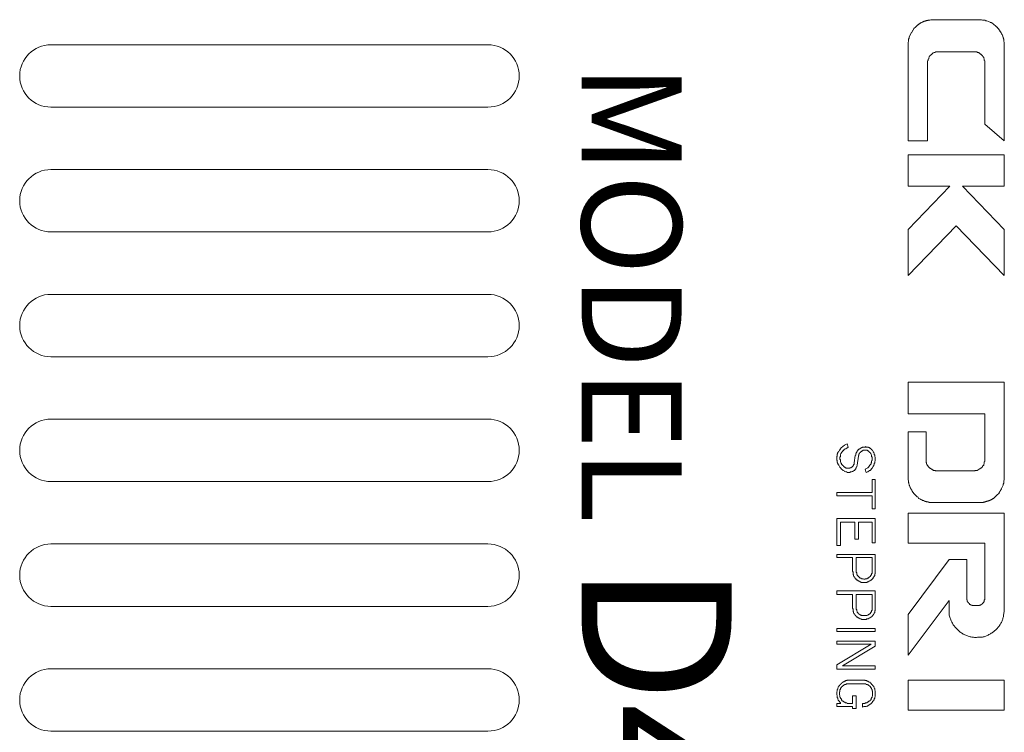
# Model space of a CAD drawing. Units: millimetres. Extents: x 90 to 313, y 91 to 265.
# Drawn here: x 149 to 188, y 129 to 158 of the extents above; entities that cross this region are included whole.
import ezdxf

# ---------------------------------------------------------------- set-up
doc = ezdxf.new("R2010")
doc.units = ezdxf.units.MM
doc.header["$MEASUREMENT"] = 0
doc.layers.get('0').update_dxf_attribs({"lineweight": 50})
doc.layers.add('16', color=100, linetype='Continuous')

msp = doc.modelspace()

# ---------------------------------------------------------------- linework, layer by layer
at = {"lineweight": 15}
for p, q in [((149.928, 156.607), (167.428, 156.607)), ((167.428, 154.107), (149.928, 154.107)), ((149.928, 151.607), (167.428, 151.607)), ((167.428, 149.107), (149.928, 149.107)), ((149.928, 146.607), (167.428, 146.607)), ((167.428, 144.107), (149.928, 144.107)), ((149.928, 141.607), (167.428, 141.607)), ((167.428, 139.107), (149.928, 139.107)), ((149.928, 136.607), (167.428, 136.607)), ((167.428, 134.107), (149.928, 134.107)), ((149.928, 131.607), (167.428, 131.607)), ((167.428, 129.107), (149.928, 129.107))]:
    msp.add_line(p, q, dxfattribs=at)
for points in [[(184.247, 156.617), (184.247, 156.701), (184.269, 156.744), (184.269, 156.828), (184.29, 156.871), (184.29, 156.913), (184.374, 157.082), (184.396, 157.103), (184.438, 157.188), (184.459, 157.209), (184.48, 157.252), (184.544, 157.315)], [(185.115, 157.59), (185.158, 157.611), (185.242, 157.611)], [(187.105, 157.611), (185.242, 157.611)], [(187.105, 157.611), (187.19, 157.611), (187.232, 157.59), (187.317, 157.59), (187.359, 157.569), (187.401, 157.569), (187.528, 157.506)], [(187.698, 157.4), (187.74, 157.379), (187.804, 157.315)], [(184.247, 156.617), (184.247, 152.764), (185.031, 152.764), (185.031, 155.897)], [(187.317, 155.897), (187.317, 153.42), (188.1, 152.764), (188.1, 156.617)], [(188.079, 156.744), (188.1, 156.701), (188.1, 156.617)], [(185.031, 155.897), (185.031, 155.96), (185.052, 155.982), (185.052, 156.024), (185.073, 156.045), (185.073, 156.087), (185.094, 156.109), (185.094, 156.13), (185.115, 156.151), (185.115, 156.172), (185.136, 156.172), (185.179, 156.214), (185.179, 156.236), (185.2, 156.236), (185.221, 156.257), (185.242, 156.257), (185.242, 156.278), (185.263, 156.278), (185.285, 156.299), (185.327, 156.299), (185.348, 156.32), (185.454, 156.32)], [(185.454, 156.32), (186.999, 156.32), (187.02, 156.299), (187.063, 156.299), (187.084, 156.278), (187.105, 156.278), (187.105, 156.257), (187.126, 156.257), (187.147, 156.236), (187.169, 156.236), (187.169, 156.214), (187.211, 156.172), (187.232, 156.172), (187.232, 156.151), (187.253, 156.13), (187.253, 156.109), (187.274, 156.109), (187.274, 156.066), (187.296, 156.045), (187.296, 155.982), (187.317, 155.96), (187.317, 155.897)], [(185.92, 150.944), (184.247, 150.944), (184.247, 152.192), (188.1, 152.192), (188.1, 150.944), (186.428, 150.944)], [(184.247, 149.208), (185.92, 150.944)], [(188.1, 149.208), (186.428, 150.944)], [(184.247, 147.366), (186.174, 149.356)], [(184.247, 149.208), (184.247, 147.366)], [(188.1, 147.366), (186.174, 149.356)], [(188.1, 149.208), (188.1, 147.366)], [(188.1, 139.259), (188.1, 143.09), (184.247, 143.09), (184.247, 141.82), (187.317, 141.82), (187.317, 139.979), (187.317, 139.915), (187.296, 139.894), (187.296, 139.83), (187.274, 139.809), (187.274, 139.767), (187.232, 139.725), (187.232, 139.703), (187.211, 139.703), (187.211, 139.682), (187.19, 139.661), (187.169, 139.661), (187.169, 139.64), (187.147, 139.64), (187.126, 139.619), (187.105, 139.619), (187.105, 139.597), (187.084, 139.597), (187.063, 139.576), (187.042, 139.576), (187.02, 139.555), (186.936, 139.555), (186.915, 139.534), (186.893, 139.534)], [(184.967, 139.979), (184.967, 141.1), (184.247, 141.1), (184.247, 139.259)], [(181.474, 140.317), (181.496, 140.36), (181.517, 140.381), (181.538, 140.423), (181.559, 140.444), (181.644, 140.529), (181.686, 140.55), (181.707, 140.571), (181.75, 140.592), (181.813, 140.614)], [(181.707, 139.682), (181.686, 139.703), (181.665, 139.725), (181.644, 139.746), (181.623, 139.746), (181.623, 139.767), (181.58, 139.809), (181.58, 139.83), (181.559, 139.852), (181.559, 139.873), (181.538, 139.894), (181.538, 139.979), (181.517, 140), (181.517, 140.084), (181.538, 140.106), (181.538, 140.19), (181.559, 140.211), (181.559, 140.233), (181.58, 140.254), (181.58, 140.275), (181.623, 140.317), (181.623, 140.338), (181.644, 140.338), (181.707, 140.402), (181.75, 140.423)], [(181.813, 140.614), (181.855, 140.487), (181.75, 140.423)], [(182.131, 140.148), (182.152, 140.169), (182.152, 140.233), (182.173, 140.233), (182.173, 140.275), (182.194, 140.275), (182.194, 140.317), (182.215, 140.317), (182.215, 140.338), (182.236, 140.338), (182.236, 140.36), (182.279, 140.402), (182.3, 140.402), (182.3, 140.423), (182.321, 140.423), (182.342, 140.444), (182.363, 140.444), (182.385, 140.465), (182.406, 140.465), (182.427, 140.487), (182.533, 140.487)], [(182.385, 140.317), (182.406, 140.338), (182.427, 140.338), (182.448, 140.36), (182.617, 140.36), (182.617, 140.338), (182.66, 140.338), (182.66, 140.317), (182.681, 140.317), (182.681, 140.296), (182.702, 140.296), (182.702, 140.275), (182.723, 140.275), (182.723, 140.254), (182.744, 140.254)], [(182.533, 140.487), (182.554, 140.508), (182.554, 140.487), (182.66, 140.487), (182.66, 140.465), (182.702, 140.465), (182.702, 140.444), (182.744, 140.444), (182.744, 140.423), (182.766, 140.423), (182.766, 140.402), (182.787, 140.402), (182.787, 140.381), (182.808, 140.381), (182.808, 140.36), (182.829, 140.36)], [(182.829, 140.36), (182.85, 140.317), (182.85, 140.296), (182.871, 140.275), (182.871, 140.254), (182.893, 140.233), (182.893, 140.19), (182.914, 140.169), (182.914, 140.106), (182.935, 140.084)], [(181.39, 139.979), (181.39, 140.106), (181.411, 140.127)], [(182.088, 139.852), (182.131, 140.148)], [(182.215, 139.767), (182.258, 140.127)], [(182.258, 140.127), (182.258, 140.148), (182.279, 140.148), (182.279, 140.211), (182.3, 140.211), (182.3, 140.233), (182.321, 140.254), (182.321, 140.275), (182.342, 140.275), (182.342, 140.296), (182.363, 140.296), (182.363, 140.317), (182.385, 140.317)], [(182.744, 140.254), (182.744, 140.233), (182.766, 140.211), (182.766, 140.19), (182.787, 140.169), (182.787, 140.106), (182.808, 140.084), (182.808, 139.957), (182.787, 139.936), (182.787, 139.873), (182.766, 139.852), (182.766, 139.809), (182.744, 139.809), (182.744, 139.788), (182.702, 139.746), (182.702, 139.725), (182.681, 139.725), (182.681, 139.703), (182.639, 139.661)], [(185.39, 139.534), (185.348, 139.534), (185.327, 139.555), (185.263, 139.555), (185.242, 139.576), (185.221, 139.576), (185.2, 139.597), (185.179, 139.597), (185.136, 139.64), (185.115, 139.64), (185.073, 139.682), (185.073, 139.703), (185.052, 139.703), (185.052, 139.725), (185.009, 139.767), (185.009, 139.788), (184.988, 139.809), (184.988, 139.852), (184.967, 139.873), (184.967, 139.979)], [(181.707, 139.513), (181.686, 139.534), (181.644, 139.555), (181.623, 139.576), (181.58, 139.597), (181.559, 139.64), (181.538, 139.661), (181.517, 139.682), (181.474, 139.767), (181.453, 139.788)], [(182.088, 139.852), (182.088, 139.788), (182.067, 139.788), (182.067, 139.746), (182.046, 139.746), (182.046, 139.725), (182.025, 139.725), (182.025, 139.703), (182.004, 139.703), (182.004, 139.682), (181.982, 139.682), (181.961, 139.661), (181.919, 139.661), (181.919, 139.64), (181.771, 139.64), (181.75, 139.661), (181.728, 139.661), (181.728, 139.682), (181.707, 139.682)], [(182.215, 139.767), (182.215, 139.746), (182.194, 139.725), (182.194, 139.703), (182.173, 139.682), (182.173, 139.64), (182.152, 139.64), (182.152, 139.619), (182.109, 139.576), (182.109, 139.555), (182.088, 139.555), (182.067, 139.534), (182.046, 139.534), (182.046, 139.513), (182.004, 139.513), (181.982, 139.492), (181.94, 139.492), (181.919, 139.47), (181.813, 139.47), (181.792, 139.492), (181.75, 139.492), (181.707, 139.513)], [(182.575, 139.47), (182.533, 139.597), (182.639, 139.661)], [(182.935, 139.936), (182.914, 139.915), (182.914, 139.852), (182.893, 139.83), (182.893, 139.809), (182.871, 139.767), (182.871, 139.746), (182.85, 139.725), (182.85, 139.703), (182.829, 139.682), (182.808, 139.64), (182.723, 139.555), (182.702, 139.555), (182.639, 139.492), (182.575, 139.47)], [(182.808, 138.666), (182.808, 139.195), (182.935, 139.195), (182.935, 138.01), (182.808, 138.01), (182.808, 138.539), (181.39, 138.539), (181.39, 138.666), (182.808, 138.666)], [(184.269, 139.132), (184.247, 139.174), (184.247, 139.259)], [(186.893, 139.534), (185.39, 139.534)], [(188.1, 139.259), (188.1, 139.174), (188.079, 139.132), (188.079, 139.047), (188.058, 139.005), (188.058, 138.962), (187.994, 138.835)], [(184.904, 138.327), (184.861, 138.349), (184.819, 138.349), (184.798, 138.37), (184.755, 138.391), (184.713, 138.412), (184.671, 138.433), (184.65, 138.476), (184.607, 138.497), (184.544, 138.56)], [(187.888, 138.645), (187.804, 138.56)], [(185.242, 138.264), (185.115, 138.264)], [(185.242, 138.264), (187.105, 138.264)], [(187.232, 138.264), (187.105, 138.264)], [(182.935, 136.655), (182.808, 136.655), (182.808, 137.481), (182.258, 137.481), (182.258, 136.803), (182.109, 136.803), (182.109, 137.481), (181.538, 137.481), (181.538, 136.549), (181.39, 136.549), (181.39, 137.629), (182.935, 137.629), (182.935, 136.655)], [(184.247, 137.841), (188.1, 137.841)], [(184.247, 136.634), (184.247, 137.841)], [(188.1, 137.841), (188.1, 133.988)], [(187.317, 136.634), (184.247, 136.634)], [(187.317, 134.411), (187.317, 136.634)], [(182.025, 135.512), (182.025, 136.062), (181.39, 136.062), (181.39, 136.189), (182.935, 136.189), (182.935, 135.512)], [(182.173, 135.512), (182.173, 136.062), (182.808, 136.062), (182.808, 135.512)], [(185.898, 135.978), (184.247, 133.776)], [(185.898, 135.978), (186.597, 135.978)], [(186.597, 135.978), (186.597, 134.411)], [(182.49, 135.068), (182.363, 135.068), (182.342, 135.089), (182.321, 135.089), (182.3, 135.11), (182.279, 135.11), (182.258, 135.131), (182.236, 135.131), (182.236, 135.152), (182.215, 135.152), (182.194, 135.173), (182.173, 135.173), (182.173, 135.195), (182.152, 135.216), (182.131, 135.216), (182.131, 135.237), (182.109, 135.258), (182.109, 135.279), (182.088, 135.279), (182.088, 135.3), (182.067, 135.322), (182.067, 135.364), (182.046, 135.385), (182.046, 135.47), (182.025, 135.512)], [(182.49, 135.195), (182.469, 135.195), (182.448, 135.216), (182.385, 135.216), (182.363, 135.237), (182.321, 135.237), (182.321, 135.258), (182.3, 135.258), (182.258, 135.3), (182.258, 135.322), (182.236, 135.322), (182.236, 135.343), (182.215, 135.343), (182.215, 135.385), (182.194, 135.385), (182.194, 135.449), (182.173, 135.47), (182.173, 135.512)], [(182.808, 135.512), (182.808, 135.427), (182.787, 135.427), (182.787, 135.385), (182.766, 135.364), (182.766, 135.343), (182.744, 135.343), (182.744, 135.322), (182.681, 135.258), (182.66, 135.258), (182.66, 135.237), (182.617, 135.237), (182.596, 135.216), (182.533, 135.216), (182.533, 135.195), (182.49, 135.195)], [(182.935, 135.512), (182.935, 135.406), (182.914, 135.406), (182.914, 135.343), (182.893, 135.322), (182.893, 135.3), (182.85, 135.258), (182.85, 135.237), (182.808, 135.195), (182.787, 135.173), (182.766, 135.152), (182.744, 135.152), (182.723, 135.131), (182.702, 135.131), (182.702, 135.11), (182.681, 135.11), (182.66, 135.089), (182.617, 135.089), (182.596, 135.068), (182.49, 135.068)], [(182.49, 135.195), (182.49, 135.195)], [(182.025, 134.03), (182.025, 134.581), (181.39, 134.581), (181.39, 134.729), (182.935, 134.729), (182.935, 134.03)], [(182.173, 134.03), (182.173, 134.581), (182.808, 134.581), (182.808, 134.03)], [(185.898, 134.348), (184.247, 132.146)], [(185.898, 133.988), (185.898, 134.348)], [(186.893, 134.136), (186.809, 134.136), (186.809, 134.157), (186.766, 134.157), (186.745, 134.178), (186.724, 134.178), (186.703, 134.2), (186.703, 134.221), (186.682, 134.221), (186.661, 134.242), (186.661, 134.263), (186.639, 134.263), (186.639, 134.284), (186.618, 134.305), (186.618, 134.369), (186.597, 134.369), (186.597, 134.411)], [(186.893, 134.136), (187.02, 134.136)], [(187.317, 134.411), (187.317, 134.369), (187.296, 134.369), (187.296, 134.305), (187.274, 134.284), (187.274, 134.263), (187.253, 134.263), (187.253, 134.242), (187.232, 134.221), (187.211, 134.221), (187.211, 134.2), (187.19, 134.178), (187.169, 134.178), (187.147, 134.157), (187.105, 134.157), (187.105, 134.136), (187.02, 134.136)], [(182.49, 133.586), (182.385, 133.586), (182.363, 133.607), (182.321, 133.607), (182.3, 133.628), (182.279, 133.628), (182.258, 133.649), (182.236, 133.649), (182.236, 133.67), (182.215, 133.67), (182.194, 133.692), (182.173, 133.692), (182.173, 133.713), (182.152, 133.734), (182.131, 133.734), (182.131, 133.755), (182.109, 133.776), (182.109, 133.797), (182.088, 133.797), (182.088, 133.819), (182.067, 133.84), (182.067, 133.882), (182.046, 133.903), (182.046, 133.988), (182.025, 134.03)], [(182.49, 133.734), (182.385, 133.734), (182.363, 133.755), (182.342, 133.755), (182.321, 133.776), (182.3, 133.776), (182.3, 133.797), (182.279, 133.797), (182.258, 133.819), (182.258, 133.84), (182.236, 133.84), (182.236, 133.861), (182.215, 133.861), (182.215, 133.903), (182.194, 133.924), (182.194, 133.967), (182.173, 133.988), (182.173, 134.03)], [(182.808, 134.03), (182.808, 133.946), (182.787, 133.946), (182.787, 133.903), (182.766, 133.882), (182.766, 133.861), (182.744, 133.861), (182.744, 133.84), (182.702, 133.797), (182.681, 133.797), (182.681, 133.776), (182.66, 133.776), (182.639, 133.755), (182.617, 133.755), (182.596, 133.734), (182.49, 133.734)], [(182.49, 133.734), (182.49, 133.734)], [(182.744, 133.67), (182.723, 133.649), (182.702, 133.649), (182.702, 133.628), (182.681, 133.628), (182.66, 133.607), (182.596, 133.607), (182.575, 133.586), (182.49, 133.586)], [(182.935, 134.03), (182.935, 133.946), (182.914, 133.924), (182.914, 133.861), (182.893, 133.84), (182.893, 133.819), (182.871, 133.797)], [(184.247, 133.776), (184.247, 132.146)], [(185.92, 133.67), (185.898, 133.755), (185.898, 133.988)], [(188.1, 133.988), (188.1, 133.903), (188.079, 133.84)], [(181.39, 133.226), (182.935, 133.226), (182.935, 133.099), (181.39, 133.099), (181.39, 133.226)], [(187.19, 132.866), (187.02, 132.866)], [(181.39, 132.591), (181.39, 132.718)], [(181.39, 132.718), (182.935, 132.718)], [(181.39, 131.765), (182.766, 132.591), (181.39, 132.591)], [(181.623, 131.723), (182.935, 132.506)], [(182.935, 132.718), (182.935, 132.506)], [(181.39, 131.596), (181.39, 131.765)], [(181.623, 131.723), (182.935, 131.723)], [(182.935, 131.723), (182.935, 131.596)], [(182.935, 131.596), (181.39, 131.596)], [(181.474, 130.326), (181.453, 130.347), (181.453, 130.368), (181.432, 130.389), (181.432, 130.432), (181.411, 130.453), (181.411, 130.538), (181.39, 130.559), (181.39, 130.686), (181.411, 130.707), (181.411, 130.77), (181.432, 130.792), (181.432, 130.834), (181.453, 130.855), (181.453, 130.876), (181.474, 130.897), (181.474, 130.919), (181.496, 130.919), (181.496, 130.94)], [(181.559, 130.834), (181.559, 130.855), (181.58, 130.855), (181.58, 130.876), (181.601, 130.876), (181.601, 130.897), (181.623, 130.897), (181.623, 130.919), (181.644, 130.919), (181.644, 130.94), (181.665, 130.94), (181.686, 130.961), (181.707, 130.961), (181.707, 130.982), (181.771, 130.982), (181.771, 131.003), (181.877, 131.003)], [(181.623, 131.067), (181.644, 131.067), (181.644, 131.088), (181.686, 131.088), (181.686, 131.109), (181.728, 131.109), (181.75, 131.13), (181.792, 131.13), (181.813, 131.151), (181.898, 131.151)], [(181.877, 131.003), (182.469, 131.003)], [(181.919, 131.151), (182.512, 131.151), (182.533, 131.13), (182.596, 131.13), (182.596, 131.109), (182.639, 131.109), (182.66, 131.088), (182.681, 131.088), (182.702, 131.067), (182.723, 131.067), (182.723, 131.046), (182.744, 131.046), (182.744, 131.024), (182.766, 131.024), (182.766, 131.003), (182.787, 131.003), (182.787, 130.982), (182.808, 130.982), (182.808, 130.961), (182.829, 130.961), (182.829, 130.94), (182.85, 130.919), (182.871, 130.897)], [(182.871, 130.897), (182.871, 130.876), (182.893, 130.855), (182.893, 130.834), (182.914, 130.813), (182.914, 130.749), (182.935, 130.728), (182.935, 130.495), (182.914, 130.474), (182.914, 130.411), (182.893, 130.411), (182.893, 130.368), (182.871, 130.368), (182.871, 130.326), (182.85, 130.326), (182.85, 130.305), (182.829, 130.305), (182.829, 130.262), (182.808, 130.262), (182.808, 130.241), (182.787, 130.241), (182.787, 130.22), (182.766, 130.22), (182.766, 130.199), (182.744, 130.199), (182.702, 130.157), (182.681, 130.157), (182.66, 130.135), (182.639, 130.135), (182.639, 130.114), (182.596, 130.114), (182.575, 130.093), (182.469, 130.093), (182.427, 130.072)], [(182.469, 131.003), (182.554, 131.003), (182.575, 130.982), (182.617, 130.982), (182.617, 130.961), (182.66, 130.961), (182.66, 130.94), (182.681, 130.94), (182.702, 130.919), (182.744, 130.876), (182.744, 130.855), (182.766, 130.855), (182.766, 130.834)], [(184.247, 131.151), (188.1, 131.151), (188.1, 129.945), (184.247, 129.945), (184.247, 131.151)], [(181.559, 130.411), (181.538, 130.432), (181.538, 130.453), (181.517, 130.474), (181.517, 130.538), (181.496, 130.559), (181.496, 130.686), (181.517, 130.686), (181.517, 130.77), (181.538, 130.77), (181.538, 130.813), (181.559, 130.834)], [(182.025, 130.22), (182.025, 130.516), (182.173, 130.516), (182.173, 130.008), (182.025, 130.008), (182.025, 130.093)], [(182.766, 130.834), (182.787, 130.813), (182.787, 130.792), (182.808, 130.77), (182.808, 130.728), (182.829, 130.707), (182.829, 130.516), (182.808, 130.495), (182.808, 130.453), (182.787, 130.453), (182.787, 130.432), (182.766, 130.411), (182.766, 130.368), (182.744, 130.368), (182.744, 130.347), (182.723, 130.347), (182.723, 130.326), (182.702, 130.326), (182.702, 130.305), (182.681, 130.305), (182.639, 130.262), (182.617, 130.262), (182.596, 130.241), (182.533, 130.241), (182.533, 130.22), (182.469, 130.22)], [(181.559, 130.22), (181.39, 130.22)], [(181.39, 130.22), (181.39, 130.093)], [(181.39, 130.093), (182.025, 130.093)], [(181.559, 130.22), (181.538, 130.22), (181.538, 130.241), (181.517, 130.262), (181.517, 130.284), (181.496, 130.284), (181.496, 130.305), (181.474, 130.305), (181.474, 130.326)], [(181.877, 130.22), (181.813, 130.22), (181.792, 130.241), (181.728, 130.241), (181.728, 130.262), (181.686, 130.262), (181.686, 130.284), (181.665, 130.284), (181.665, 130.305), (181.623, 130.305), (181.623, 130.326), (181.601, 130.326), (181.601, 130.347), (181.58, 130.368), (181.58, 130.389), (181.559, 130.411)], [(182.025, 130.22), (181.877, 130.22)], [(182.469, 130.22), (182.427, 130.22), (182.427, 130.072)], [(182.427, 130.072), (182.427, 130.072)]]:
    msp.add_lwpolyline(points, dxfattribs=at)
for centre, start, end in [((149.928, 155.357), 90, 270), ((167.428, 155.357), 270, 90), ((149.928, 150.357), 90, 270), ((167.428, 150.357), 270, 90), ((149.928, 145.357), 90, 270), ((167.428, 145.357), 270, 90), ((149.928, 140.357), 90, 270), ((167.428, 140.357), 270, 90), ((149.928, 135.357), 90, 270), ((167.428, 135.357), 270, 90), ((149.928, 130.357), 90, 270), ((167.428, 130.357), 270, 90)]:
    msp.add_arc(centre, 1.25, start, end, dxfattribs=at)
for points, knots in [([(184.544, 157.315), (184.551, 157.323), (184.567, 157.338), (184.591, 157.36), (184.615, 157.381), (184.641, 157.401), (184.667, 157.421), (184.693, 157.44), (184.72, 157.459), (184.748, 157.476), (184.776, 157.492), (184.805, 157.508), (184.835, 157.522), (184.864, 157.535), (184.895, 157.547), (184.925, 157.557), (184.956, 157.566), (184.987, 157.574), (185.019, 157.581), (185.051, 157.586), (185.083, 157.589), (185.104, 157.59), (185.115, 157.59)], [0, 0, 0, 0, 0.0322706, 0.0646975, 0.0972457, 0.1298821, 0.1625757, 0.195298, 0.2280232, 0.2607288, 0.2933957, 0.3260085, 0.3585562, 0.3910324, 0.423436, 0.4557711, 0.4880482, 0.5202839, 0.552502, 0.5847333, 0.6170163, 0.6493972, 0.6493972, 0.6493972, 0.6493972]), ([(187.528, 157.506), (187.532, 157.505), (187.539, 157.505), (187.549, 157.503), (187.558, 157.501), (187.568, 157.498), (187.577, 157.494), (187.587, 157.49), (187.596, 157.486), (187.605, 157.481), (187.614, 157.475), (187.622, 157.469), (187.631, 157.463), (187.639, 157.457), (187.647, 157.45), (187.655, 157.443), (187.662, 157.436), (187.67, 157.429), (187.677, 157.422), (187.684, 157.415), (187.691, 157.407), (187.696, 157.402), (187.698, 157.4)], [0, 0, 0, 0, 0.0101824, 0.0202962, 0.0303795, 0.0404627, 0.0505696, 0.060717, 0.0709154, 0.0811697, 0.0914793, 0.1018395, 0.112241, 0.1226713, 0.1331145, 0.1435523, 0.1539637, 0.1643261, 0.1746146, 0.1848033, 0.1948647, 0.2047704, 0.2047704, 0.2047704, 0.2047704]), ([(187.804, 157.315), (187.809, 157.309), (187.822, 157.296), (187.84, 157.276), (187.858, 157.252), (187.878, 157.227), (187.897, 157.2), (187.917, 157.172), (187.936, 157.142), (187.955, 157.111), (187.974, 157.08), (187.991, 157.047), (188.008, 157.015), (188.023, 156.982), (188.037, 156.949), (188.05, 156.917), (188.061, 156.885), (188.069, 156.854), (188.076, 156.825), (188.08, 156.796), (188.081, 156.769), (188.08, 156.752), (188.079, 156.744)], [0, 0, 0, 0, 0.025161, 0.0527925, 0.0826116, 0.114328, 0.1476479, 0.1822755, 0.2179148, 0.2542708, 0.2910508, 0.3279655, 0.3647301, 0.4010666, 0.4367057, 0.4713902, 0.5048791, 0.5369542, 0.5674292, 0.5961636, 0.6230827, 0.6482083, 0.6482083, 0.6482083, 0.6482083]), ([(181.453, 139.788), (181.449, 139.795), (181.442, 139.807), (181.432, 139.824), (181.425, 139.839), (181.419, 139.852), (181.415, 139.863), (181.412, 139.872), (181.411, 139.88), (181.41, 139.887), (181.411, 139.893), (181.411, 139.898), (181.412, 139.903), (181.413, 139.908), (181.414, 139.914), (181.414, 139.92), (181.413, 139.926), (181.411, 139.934), (181.408, 139.943), (181.404, 139.953), (181.397, 139.965), (181.392, 139.974), (181.39, 139.979)], [0, 0, 0, 0, 0.0231513, 0.0428242, 0.0593895, 0.0732225, 0.0847041, 0.09422, 0.1021578, 0.1088971, 0.1147933, 0.1201581, 0.1252523, 0.1303032, 0.1355428, 0.1412455, 0.1477421, 0.1554075, 0.1646367, 0.1758266, 0.1893683, 0.2056446, 0.2056446, 0.2056446, 0.2056446]), ([(181.411, 140.127), (181.41, 140.13), (181.409, 140.137), (181.409, 140.148), (181.408, 140.158), (181.409, 140.169), (181.409, 140.179), (181.41, 140.189), (181.412, 140.2), (181.414, 140.21), (181.416, 140.22), (181.419, 140.23), (181.423, 140.24), (181.427, 140.249), (181.431, 140.259), (181.436, 140.268), (181.441, 140.277), (181.447, 140.285), (181.453, 140.294), (181.46, 140.302), (181.467, 140.31), (181.472, 140.315), (181.474, 140.317)], [0, 0, 0, 0, 0.0105676, 0.0210951, 0.0315867, 0.042046, 0.0524768, 0.0628826, 0.0732671, 0.0836341, 0.0939876, 0.104332, 0.1146719, 0.1250127, 0.1353602, 0.145721, 0.1561024, 0.1665127, 0.1769609, 0.1874571, 0.1980125, 0.2086393, 0.2086393, 0.2086393, 0.2086393]), ([(184.544, 138.56), (184.538, 138.565), (184.525, 138.576), (184.507, 138.595), (184.488, 138.617), (184.469, 138.642), (184.449, 138.669), (184.43, 138.698), (184.41, 138.728), (184.391, 138.76), (184.373, 138.793), (184.355, 138.827), (184.338, 138.861), (184.323, 138.895), (184.309, 138.929), (184.296, 138.962), (184.286, 138.994), (184.277, 139.025), (184.271, 139.055), (184.267, 139.082), (184.266, 139.108), (184.268, 139.124), (184.269, 139.132)], [0, 0, 0, 0, 0.0234212, 0.0497738, 0.078782, 0.1101333, 0.1434948, 0.178521, 0.2148595, 0.2521538, 0.2900456, 0.328177, 0.3661918, 0.4037376, 0.4404682, 0.4760462, 0.5101474, 0.5424672, 0.5727305, 0.6007076, 0.6262412, 0.649292, 0.649292, 0.649292, 0.649292]), ([(187.994, 138.835), (187.992, 138.831), (187.988, 138.822), (187.983, 138.81), (187.977, 138.799), (187.972, 138.789), (187.967, 138.779), (187.961, 138.771), (187.956, 138.762), (187.951, 138.755), (187.946, 138.747), (187.941, 138.74), (187.936, 138.733), (187.931, 138.726), (187.926, 138.718), (187.921, 138.71), (187.916, 138.701), (187.91, 138.692), (187.905, 138.682), (187.9, 138.67), (187.894, 138.658), (187.89, 138.649), (187.888, 138.645)], [0, 0, 0, 0, 0.0147553, 0.0282792, 0.0407172, 0.052214, 0.062912, 0.0729516, 0.0824701, 0.0916016, 0.1004772, 0.1092256, 0.1179739, 0.1268496, 0.1359811, 0.1454996, 0.1555392, 0.1662372, 0.1777339, 0.190172, 0.2036959, 0.2184512, 0.2184512, 0.2184512, 0.2184512]), ([(187.804, 138.56), (187.793, 138.55), (187.774, 138.53), (187.744, 138.502), (187.716, 138.477), (187.689, 138.454), (187.664, 138.434), (187.639, 138.417), (187.614, 138.401), (187.59, 138.386), (187.565, 138.374), (187.541, 138.362), (187.515, 138.352), (187.49, 138.342), (187.463, 138.333), (187.435, 138.324), (187.406, 138.315), (187.375, 138.306), (187.343, 138.297), (187.308, 138.287), (187.271, 138.276), (187.245, 138.268), (187.232, 138.264)], [0, 0, 0, 0, 0.0437825, 0.0842088, 0.1216408, 0.1564472, 0.189003, 0.2196887, 0.2488881, 0.2769855, 0.3043614, 0.3313879, 0.3584253, 0.3858197, 0.4139017, 0.4429883, 0.4733848, 0.5053884, 0.5392916, 0.5753846, 0.6139584, 0.6553061, 0.6553061, 0.6553061, 0.6553061]), ([(185.115, 138.264), (185.112, 138.266), (185.105, 138.269), (185.095, 138.274), (185.085, 138.278), (185.074, 138.281), (185.064, 138.284), (185.053, 138.287), (185.042, 138.289), (185.031, 138.292), (185.02, 138.294), (185.009, 138.296), (184.998, 138.298), (184.988, 138.3), (184.977, 138.302), (184.966, 138.304), (184.955, 138.307), (184.945, 138.31), (184.934, 138.314), (184.924, 138.318), (184.913, 138.322), (184.907, 138.326), (184.904, 138.327)], [0, 0, 0, 0, 0.0112727, 0.0224321, 0.0335239, 0.0445824, 0.0556319, 0.0666875, 0.0777571, 0.0888424, 0.0999407, 0.1110461, 0.1221516, 0.1332498, 0.1443351, 0.1554047, 0.1664604, 0.1775098, 0.1885683, 0.1996601, 0.2108196, 0.2220923, 0.2220923, 0.2220923, 0.2220923]), ([(182.871, 133.797), (182.87, 133.795), (182.867, 133.791), (182.862, 133.784), (182.857, 133.777), (182.852, 133.769), (182.847, 133.761), (182.842, 133.753), (182.836, 133.745), (182.831, 133.737), (182.825, 133.729), (182.819, 133.721), (182.813, 133.714), (182.806, 133.707), (182.8, 133.7), (182.793, 133.694), (182.786, 133.688), (182.778, 133.683), (182.77, 133.678), (182.762, 133.675), (182.753, 133.672), (182.747, 133.671), (182.744, 133.67)], [0, 0, 0, 0, 0.0080432, 0.0164984, 0.0253141, 0.0344359, 0.0438073, 0.0533718, 0.0630734, 0.0728578, 0.082673, 0.0924711, 0.1022091, 0.1118502, 0.1213663, 0.1307394, 0.139965, 0.1490543, 0.1580378, 0.1669679, 0.1759211, 0.1849979, 0.1849979, 0.1849979, 0.1849979]), ([(187.02, 132.866), (186.996, 132.865), (186.946, 132.862), (186.872, 132.865), (186.799, 132.874), (186.727, 132.888), (186.657, 132.908), (186.588, 132.933), (186.521, 132.962), (186.456, 132.996), (186.394, 133.035), (186.334, 133.077), (186.276, 133.124), (186.222, 133.173), (186.171, 133.227), (186.123, 133.283), (186.078, 133.342), (186.038, 133.403), (186.002, 133.467), (185.969, 133.533), (185.942, 133.601), (185.927, 133.647), (185.92, 133.67)], [0, 0, 0, 0, 0.074511, 0.148319, 0.22167, 0.294767, 0.367767, 0.440783, 0.513896, 0.58715, 0.660562, 0.734127, 0.80782, 0.881602, 0.955425, 1.029237, 1.102985, 1.176621, 1.250103, 1.323407, 1.396522, 1.469464, 1.469464, 1.469464, 1.469464]), ([(188.079, 133.84), (188.077, 133.816), (188.075, 133.769), (188.063, 133.699), (188.046, 133.63), (188.024, 133.563), (187.998, 133.498), (187.966, 133.435), (187.93, 133.375), (187.89, 133.316), (187.846, 133.261), (187.798, 133.208), (187.748, 133.158), (187.694, 133.11), (187.637, 133.067), (187.579, 133.026), (187.518, 132.989), (187.455, 132.956), (187.39, 132.927), (187.324, 132.902), (187.258, 132.881), (187.212, 132.871), (187.19, 132.866)], [0, 0, 0, 0, 0.071412, 0.142184, 0.212578, 0.282802, 0.353017, 0.423337, 0.493837, 0.564554, 0.635493, 0.706635, 0.777936, 0.849337, 0.920766, 0.992143, 1.063384, 1.134406, 1.20513, 1.275488, 1.345424, 1.414903, 1.414903, 1.414903, 1.414903])]:
    msp.add_open_spline(points, degree=3, knots=knots, dxfattribs=at)
for points in [[(182.935, 140.084), (182.935, 140.082), (182.935, 140.077), (182.935, 140.07), (182.935, 140.062), (182.935, 140.055), (182.935, 140.047), (182.935, 140.04), (182.935, 140.033), (182.935, 140.025), (182.935, 140.018), (182.935, 140.01), (182.935, 140.003), (182.935, 139.995), (182.935, 139.988), (182.935, 139.981), (182.935, 139.973), (182.935, 139.966), (182.935, 139.958), (182.935, 139.951), (182.935, 139.944), (182.935, 139.939), (182.935, 139.936)], [(181.496, 130.94), (181.498, 130.942), (181.502, 130.946), (181.508, 130.952), (181.515, 130.959), (181.521, 130.965), (181.527, 130.972), (181.534, 130.978), (181.54, 130.984), (181.546, 130.991), (181.553, 130.997), (181.559, 131.003), (181.565, 131.01), (181.572, 131.016), (181.578, 131.022), (181.584, 131.029), (181.591, 131.035), (181.597, 131.041), (181.603, 131.048), (181.61, 131.054), (181.616, 131.06), (181.62, 131.065), (181.623, 131.067)]]:
    msp.add_open_spline(points, degree=3, dxfattribs=at)

# ---------------------------------------------------------------- texts
at = {"lineweight": 15, "insert": (175.178, 155.857), "char_height": 4, "attachment_point": 1, "rotation": 270}
msp.add_mtext('{\\T1.4;MODE\\T1.5;L}', dxfattribs=at)
at = {"layer": '16', "color": 0, "lineweight": 15, "insert": (177.178, 135.857), "char_height": 6, "width": 2.54678, "attachment_point": 1, "rotation": 270}
msp.add_mtext('{\\T1.2;D4950}', dxfattribs=at)

doc.saveas('drawing.dxf')
